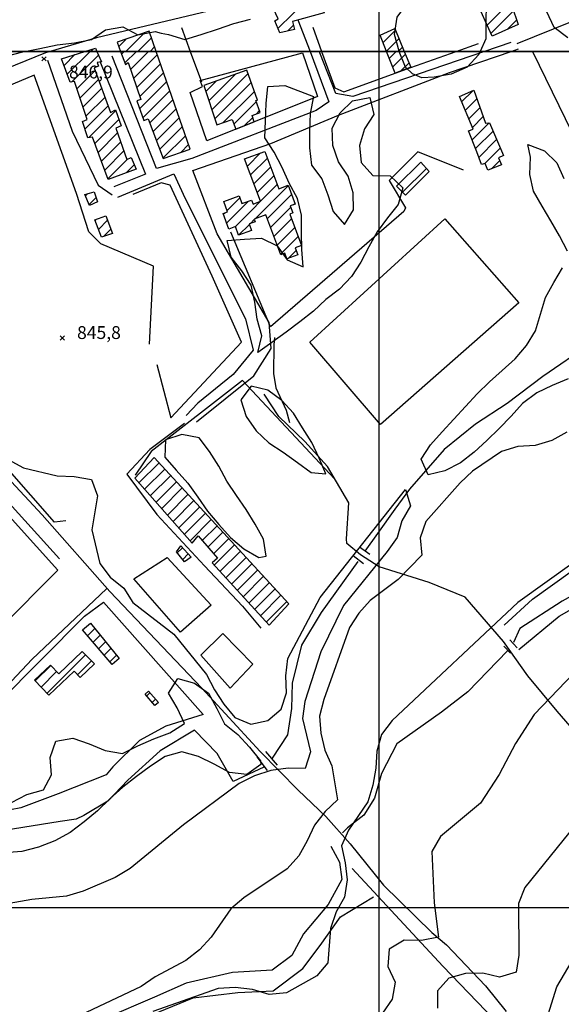
# Model space of a CAD drawing. Extents: x 346926 to 355057, y 6362477 to 6369521.
# Drawn here: x 352290 to 352606, y 6365443 to 6366019 of the extents above; entities that cross this region are included whole.
import ezdxf

# ---------------------------------------------------------------- set-up
doc = ezdxf.new("R2010")
doc.units = 0
doc.header["$MEASUREMENT"] = 0
doc.linetypes.add('T01', pattern=[10000, 10000])
for name, color, linetype in [('ACHURADO_CONSTRUCCION', 9, 'CONTINUOUS'), ('CAMINO_SECUNDARIO', 230, 'CONTINUOUS'), ('CANALES', 132, 'CONTINUOUS'), ('CONSTRUCCION', 243, 'CONTINUOUS'), ('COTAS_DE_ELEVACION', 7, 'CONTINUOUS'), ('CURVA_DE_NIVEL_INDICE', 23, 'CONTINUOUS'), ('CURVA_DE_NIVEL_SECUND', 53, 'CONTINUOUS'), ('EQUIPAMIENTOS', 253, 'CONTINUOUS'), ('HUELLA', 222, 'CONTINUOUS'), ('MALLA_UTM_Y_COORD', 21, 'CONTINUOUS'), ('OBRAS_DE_ARTE', 7, 'CONTINUOUS'), ('SUBDIVISION_PREDIAL', 171, 'CONTINUOUS'), ('VEGETACION', 112, 'CONTINUOUS')]:
    doc.layers.add(name, color=color, linetype=linetype)

# ---------------------------------------------------------------- blocks, each defined once
blk = doc.blocks.new('COD010', base_point=(349873.95, 6367703.79))
at = {"layer": 'COTAS_DE_ELEVACION'}
for p, q in [((349872.7, 6367702.54), (349875.2, 6367705.04)), ((349872.7, 6367705.04), (349875.2, 6367702.54))]:
    blk.add_line(p, q, dxfattribs=at)

msp = doc.modelspace()

# ---------------------------------------------------------------- linework, layer by layer
at = {"layer": 'ACHURADO_CONSTRUCCION', "linetype": 'T01'}
for points in [[(352441.05, 6366013.35), (352458.47, 6366030.78)], [(352563.21, 6366015.38), (352576.76, 6366028.92)], [(352565.39, 6366010.49), (352578.53, 6366023.63)], [(352574.81, 6366012.83), (352580.3, 6366018.33)], [(352446.74, 6366011.98), (352450.08, 6366015.32)], [(352502.39, 6366005.27), (352509.64, 6366012.52)], [(352348.06, 6366002.91), (352352.22, 6366007.07)], [(352352.2, 6365999.97), (352363.06, 6366010.84)], [(352359.28, 6365999.98), (352367.16, 6366007.87)], [(352504.37, 6366000.18), (352511.71, 6366007.51)], [(352318.07, 6365986.69), (352331.38, 6366000)], [(352331.78, 6366000), (352333.32, 6366001.53)], [(352349.68, 6365998.35), (352351.3, 6365999.97)], [(352351.69, 6365993.29), (352358.39, 6365999.98)], [(352354.97, 6365989.5), (352365.47, 6365999.99)], [(352366.36, 6365999.99), (352368.99, 6366002.62)], [(352506.01, 6365995.95), (352510.06, 6366000)], [(352511.26, 6366000), (352513.77, 6366002.5)], [(352316.17, 6365991.86), (352322.48, 6365998.17)], [(352320.58, 6365982.13), (352336.29, 6365997.84)], [(352356.79, 6365984.25), (352370.58, 6365998.04)], [(352507.99, 6365990.86), (352515.48, 6365998.35)], [(352323.71, 6365978.19), (352334.36, 6365988.84)], [(352358.62, 6365979), (352372.41, 6365992.79)], [(352512.82, 6365988.62), (352517.55, 6365993.34)], [(352325.49, 6365972.9), (352336.26, 6365983.67)], [(352360.44, 6365973.75), (352374.23, 6365987.54)], [(352398.93, 6365976.55), (352405.24, 6365982.86)], [(352400.67, 6365971.22), (352416.23, 6365986.78)], [(352402.41, 6365965.88), (352423.54, 6365987.02)], [(352327.27, 6365967.6), (352338.17, 6365978.5)], [(352360.28, 6365966.52), (352376.05, 6365982.3)], [(352362.1, 6365961.28), (352377.88, 6365977.05)], [(352404.14, 6365960.55), (352425.39, 6365981.8)], [(352548.26, 6365970.52), (352554.81, 6365977.07)], [(352329.05, 6365962.31), (352340.07, 6365973.34)], [(352366.21, 6365958.31), (352379.7, 6365971.8)], [(352409.14, 6365958.48), (352427.25, 6365976.59)], [(352550.36, 6365965.56), (352557.21, 6365972.41)], [(352328.39, 6365954.58), (352341.98, 6365968.17)], [(352330.55, 6365949.67), (352346.33, 6365965.45)], [(352368.16, 6365953.19), (352381.52, 6365966.55)], [(352415.29, 6365957.56), (352428.43, 6365970.69)], [(352428.24, 6365963.43), (352430.28, 6365965.48)], [(352552.47, 6365960.59), (352559.05, 6365967.18)], [(352334.16, 6365946.21), (352348.2, 6365960.25)], [(352370.1, 6365948.06), (352383.35, 6365961.31)], [(352421.32, 6365956.52), (352426.31, 6365961.51)], [(352554.58, 6365955.63), (352560.89, 6365961.95)], [(352372.05, 6365942.94), (352385.17, 6365956.06)], [(352554.32, 6365948.3), (352564.33, 6365958.31)], [(352336.07, 6365941.05), (352347.4, 6365952.38)], [(352374, 6365937.81), (352386.99, 6365950.81)], [(352556.33, 6365943.24), (352566.59, 6365953.5)], [(352558.27, 6365938.11), (352568.7, 6365948.54)], [(352337.98, 6365935.89), (352349.24, 6365947.15)], [(352384.31, 6365941.06), (352388.82, 6365945.56)], [(352561.75, 6365934.52), (352570.81, 6365943.57)], [(352339.88, 6365930.72), (352351.07, 6365941.91)], [(352341.79, 6365925.56), (352353.22, 6365936.99)], [(352423.17, 6365933.06), (352430.82, 6365940.7)], [(352425.1, 6365927.91), (352434.84, 6365937.66)], [(352352.48, 6365929.18), (352357.11, 6365933.8)], [(352427.02, 6365922.77), (352436.77, 6365932.51)], [(352513.72, 6365917.72), (352527.67, 6365931.67)], [(352565.77, 6365931.46), (352570.52, 6365936.21)], [(352428.95, 6365917.62), (352438.69, 6365927.36)], [(352416.02, 6365897.62), (352440.61, 6365922.22)], [(352427.83, 6365902.36), (352447.02, 6365921.55)], [(352328.64, 6365915.58), (352330, 6365916.94)], [(352330.75, 6365910.62), (352334.89, 6365914.75)], [(352411.34, 6365907.08), (352418.73, 6365914.48)], [(352434.81, 6365902.27), (352448.94, 6365916.4)], [(352411.06, 6365899.73), (352423.91, 6365912.59)], [(352436.73, 6365897.12), (352448.57, 6365908.96)], [(352450.09, 6365910.48), (352450.87, 6365911.26)], [(352334.35, 6365901.25), (352335.15, 6365902.04)], [(352409.14, 6365904.88), (352409.95, 6365905.7)], [(352438.66, 6365891.98), (352448.95, 6365902.26)], [(352336.28, 6365896.1), (352341.59, 6365901.42)], [(352339.12, 6365891.87), (352343.52, 6365896.28)], [(352418.1, 6365892.63), (352424.36, 6365898.89)], [(352425.01, 6365899.54), (352427.22, 6365901.76)], [(352440.58, 6365886.83), (352450.87, 6365897.12)], [(352442.51, 6365881.68), (352452.79, 6365891.97)], [(352446.95, 6365879.06), (352451.63, 6365883.73)], [(352359.9, 6365748.03), (352371.64, 6365759.77)], [(352363.21, 6365744.27), (352375.03, 6365756.09)], [(352366.53, 6365740.52), (352378.42, 6365752.4)], [(352369.85, 6365736.76), (352381.8, 6365748.72)], [(352373.16, 6365733.01), (352385.19, 6365745.04)], [(352376.48, 6365729.25), (352388.58, 6365741.35)], [(352379.79, 6365725.5), (352391.97, 6365737.67)], [(352383.11, 6365721.74), (352395.36, 6365733.99)], [(352386.43, 6365717.99), (352398.75, 6365730.31)], [(352389.74, 6365714.23), (352402.13, 6365726.62)], [(352396.87, 6365714.29), (352405.52, 6365722.94)], [(352400.13, 6365710.47), (352408.91, 6365719.26)], [(352403.38, 6365706.66), (352412.3, 6365715.58)], [(352382.29, 6365707.22), (352385.26, 6365710.18)], [(352385.47, 6365703.32), (352388.64, 6365706.49)], [(352403.78, 6365699.98), (352415.69, 6365711.89)], [(352407.15, 6365696.29), (352419.08, 6365708.21)], [(352410.53, 6365692.59), (352422.46, 6365704.53)], [(352413.91, 6365688.9), (352425.85, 6365700.84)], [(352417.28, 6365685.21), (352429.24, 6365697.16)], [(352420.66, 6365681.51), (352432.63, 6365693.48)], [(352424.04, 6365677.82), (352436.02, 6365689.8)], [(352427.42, 6365674.12), (352439.41, 6365686.11)], [(352430.79, 6365670.43), (352442.79, 6365682.43)], [(352434.17, 6365666.74), (352446.18, 6365678.75)], [(352329.82, 6365658.74), (352334.06, 6365662.98)], [(352333.08, 6365654.93), (352337.23, 6365659.08)], [(352336.34, 6365651.12), (352340.4, 6365655.17)], [(352339.6, 6365647.31), (352343.56, 6365651.27)], [(352306.22, 6365625.13), (352328.7, 6365647.61)], [(352324.09, 6365635.94), (352332.23, 6365644.07)], [(352342.86, 6365643.5), (352346.73, 6365647.36)], [(352299.29, 6365632.35), (352308.36, 6365641.42)], [(352302.75, 6365628.74), (352311.82, 6365637.81)], [(352364.39, 6365623.47), (352366.29, 6365625.37)], [(352367.66, 6365619.67), (352369.62, 6365621.63)]]:
    msp.add_lwpolyline(points, dxfattribs=at)
at = {"layer": 'CAMINO_SECUNDARIO'}
for points in [[(352452.596918, 6366018.527377, 847.51001), (352459.852293, 6366000, 847.51001)], [(352459.852293, 6366000, 847.51001), (352470.81, 6365970.49, 847.51001), (352463.31, 6365965.58, 846.97998), (352390.73, 6365937.57, 848.01001), (352370.19, 6365931.55, 848.01001), (352344.32, 6365997.18, 846.890015)], [(352393.43, 6365783.68, 846.159973), (352426.86, 6365810.53, 847.51001), (352437.03, 6365826.49, 848.140015), (352435.91, 6365841.69, 848.210022), (352405.63, 6365893.41, 848.130005), (352391.28, 6365930.56, 848.039978), (352436.85, 6365946.31, 847.77002), (352476.39, 6365962.85, 848.02002), (352541.22, 6365987.63, 849.169983), (352577.170591, 6366000, 849.400024)], [(352561.565164, 6366000, 849.830017), (352484.84, 6365973.62, 849.830017), (352474.79, 6365975.37, 849.440002), (352465.56, 6365999.19, 849.27002), (352465.305441, 6366000, 849.27002)], [(352576.98, 6366005.3, 849.400024), (352561.565164, 6366000, 849.830017)], [(352337.06, 6365994.28, 846.890015), (352363.68, 6365928.32, 845.880005), (352345.16, 6365920.98, 846.940002)], [(352347.47, 6365914.82, 846.909973), (352380.306865, 6365928.571636, 845.5), (352386.869645, 6365914.056622, 846.130005), (352422.08, 6365843.91, 846.690002), (352426.49, 6365825.57, 847.590027), (352414.8, 6365811.26, 846.869995), (352394.35, 6365794.55, 846.630005), (352387.37, 6365787.3, 846.570007)]]:
    msp.add_polyline3d(points, dxfattribs=at)
at = {"layer": 'CANALES'}
for points in [[(352644.14923, 6365849.364731, 845.72998), (352623.54, 6365829.21, 845.51001), (352595.57, 6365810.09, 845.47998), (352574.85, 6365794.38, 845.47998), (352556.37, 6365782.36, 845.47998), (352538.16, 6365767.5, 845.47998), (352517.75, 6365744.44, 845.450012), (352509.31, 6365732.67, 845.380005), (352499.12, 6365718.38, 845.190002), (352491.67, 6365708.12, 845.070007)], [(352728.496707, 6365741.753258, 856.039978), (352721.92, 6365736.11, 856.039978), (352709.23, 6365721.13, 856.039978), (352693.27, 6365707.96, 856.039978), (352661.73, 6365695.83, 856.030029), (352638.15, 6365693.63, 856.030029), (352623.13, 6365687.82, 856.030029), (352606.88, 6365679, 855.960022), (352582.15, 6365662.92, 855.289978), (352578.52128, 6365654.896299, 854.780029)], [(352487.699066, 6365702.137858, 843.869995), (352466.34, 6365672.31, 843.849976), (352454.69, 6365653.33, 843.700012), (352449.34, 6365631.06, 843.52002), (352448.95, 6365616.35, 843.47998), (352446.56, 6365600.79, 843.299988), (352437.734207, 6365587.327263, 843.25)], [(352575.002592, 6365650.02427, 854.809998), (352551.81, 6365626.06, 854.809998), (352536.59, 6365614.07, 854.809998), (352510.37, 6365595.64, 854.809998), (352501.47, 6365578.35, 854.799988), (352497.31, 6365563.94, 854.330017), (352491.11, 6365553.86, 854.330017), (352481.63, 6365546.6, 854.109985), (352478.64, 6365543.57, 853.950012)], [(352432.709609, 6365581.916157, 842.150024), (352414.89, 6365573.62, 842.080017), (352405.47, 6365589.92, 841.929993), (352392.31, 6365603.51, 841.880005), (352372.32, 6365591.48, 841.880005), (352353.37, 6365574.44, 841.830017), (352341.67, 6365562.14, 841.27002), (352327.68, 6365553.67, 840.549988), (352323.17, 6365551.63, 840.52002), (352313.9, 6365550.22, 840.23999), (352281.3, 6365544.93, 839.780029)], [(352471.92, 6365535.82, 852.599976), (352477.01, 6365526.51, 851.859985), (352478.35, 6365516.32, 851.549988), (352470.43, 6365501.72, 851.539978), (352456, 6365484.72, 851.369995), (352449.07, 6365471.96, 851.369995), (352437.58, 6365463.51, 851.369995), (352414.5, 6365462.15, 851.369995), (352387.43, 6365455.9, 851.369995), (352368.92, 6365447.73, 851.369995), (352339.89, 6365435.12, 851.369995)]]:
    msp.add_polyline3d(points, dxfattribs=at)
at = {"layer": 'CONSTRUCCION'}
for points in [[(352581.19, 6366015.68, 852.02002), (352566.08, 6366008.94, 854), (352556.65, 6366030.07, 854), (352573.81, 6366037.72, 853.090027)], [(352464.79, 6366032.66, 852.309998), (352468.01, 6366022.64, 851.830017), (352449.59, 6366017.52, 851.809998), (352450.62, 6366012.91, 851.809998), (352442.06, 6366010.85, 851.619995), (352439.2, 6366017.91, 851.619995), (352441.17, 6366019.08, 851.619995), (352438.48, 6366024.82, 851.530029)], [(352369.897508, 6366000, 848.289978), (352365.8, 6366011.79, 848.289978), (352347.25, 6366005.34, 848.780029), (352349.039311, 6365999.965379, 848.780029)], [(352504.441683, 6366000, 854.929993), (352500.77, 6366009.45, 854.929993), (352509.31, 6366013.33, 854.929993), (352514.804402, 6366000, 854.929993)], [(352328.383768, 6366000, 849.820007), (352334.47, 6366001.89, 849.820007), (352335.316662, 6366000, 849.559998)]]:
    msp.add_polyline3d(points, close=True, dxfattribs=at)
at = {"layer": 'CONSTRUCCION', "linetype": 'T01'}
for points in [[(352581.19, 6366015.68, 852.02), (352566.08, 6366008.94, 854), (352556.65, 6366030.07, 854), (352573.81, 6366037.72, 853.09), (352581.19, 6366015.68, 852.02)], [(352464.79, 6366032.66, 852.31), (352468.01, 6366022.64, 851.83), (352449.59, 6366017.52, 851.81), (352450.62, 6366012.91, 851.81), (352442.06, 6366010.85, 851.62), (352439.2, 6366017.91, 851.62), (352441.17, 6366019.08, 851.62), (352438.48, 6366024.82, 851.53), (352464.79, 6366032.66, 852.31)], [(352369.9, 6366000, 848.29), (352365.8, 6366011.79, 848.29), (352347.25, 6366005.34, 848.78), (352349.04, 6365999.97, 848.78), (352369.9, 6366000, 848.29)], [(352504.44, 6366000, 854.93), (352500.77, 6366009.45, 854.93), (352509.31, 6366013.33, 854.93), (352514.8, 6366000, 854.93), (352504.44, 6366000, 854.93)], [(352328.38, 6366000, 849.82), (352334.47, 6366001.89, 849.82), (352335.32, 6366000, 849.56), (352328.38, 6366000, 849.82)]]:
    msp.add_polyline3d(points, dxfattribs=at)
for points in [[(352335.32, 6366000, 849.56), (352338, 6365994.01, 849.56), (352335.53, 6365993.49, 849.56), (352336.37, 6365991.36, 849.56), (352333.74, 6365990.51, 849.56), (352343.37, 6365964.4, 849.69), (352346.16, 6365965.91, 849.69), (352349.54, 6365956.55, 849.69), (352346.42, 6365955.2, 849.69), (352352.85, 6365936.81, 849.69), (352355.31, 6365937.99, 849.69), (352358.17, 6365931.33, 849.69), (352341.93, 6365925.18, 849.69), (352332.78, 6365949.96, 849.69), (352329.98, 6365949.6, 849.69), (352326.93, 6365959.13, 849.69), (352329.72, 6365960.31, 849.69), (352322.27, 6365982.48, 849.69), (352319.8, 6365981.97, 849.69), (352314.73, 6365995.76, 849.69), (352328.38, 6366000, 849.82), (352335.32, 6366000, 849.56)], [(352349.04, 6365999.97, 848.78), (352352.07, 6365992.32, 848.78), (352353.57, 6365993.53, 849.02), (352361.06, 6365971.96, 849.59), (352358.68, 6365971.14, 849.59), (352362.66, 6365959.67, 850), (352365.34, 6365960.6, 850), (352374.11, 6365937.51, 849.98), (352389.73, 6365942.94, 848.16), (352369.9, 6366000, 848.29), (352349.04, 6365999.97, 848.78)], [(352514.8, 6366000, 854.93), (352518.58, 6365990.84, 854.93), (352509.38, 6365987.29, 854.93), (352504.44, 6366000, 854.93), (352514.8, 6366000, 854.93)], [(352405.27, 6365957.1, 849.96), (352414.31, 6365960.32, 849.96), (352416.36, 6365954.53, 849.56), (352427.22, 6365958.88, 849.56), (352425.93, 6365962.61, 849.56), (352430.7, 6365964.31, 849.56), (352428.2, 6365971.33, 849.56), (352429.02, 6365971.62, 849.56), (352422.79, 6365989.12, 849.56), (352397.74, 6365980.19, 849.56), (352405.27, 6365957.1, 849.96)], [(352555.47, 6365977.36, 853.69), (352562.23, 6365958.15, 854), (352564.54, 6365958.33, 854), (352572.62, 6365939.3, 854), (352569.83, 6365937.95, 854.05), (352571.52, 6365933.68, 854.2), (352563.63, 6365930.64, 854.2), (352561.95, 6365934.58, 854.2), (352559.81, 6365933.9, 854.2), (352557.1, 6365941.29, 854.2), (352552.21, 6365953.6, 854.26), (352555.01, 6365954.61, 854.44), (352546.93, 6365973.65, 854.44), (352555.47, 6365977.36, 853.69)], [(352442.7, 6365881.17, 852.09), (352433.92, 6365904.64, 851.87), (352427.1, 6365902.09, 851.87), (352427.68, 6365900.54, 851.87), (352424.23, 6365899.25, 851.87), (352425.65, 6365895.45, 851.87), (352418.07, 6365892.62, 851.87), (352416.18, 6365897.68, 851.87), (352412.36, 6365896.25, 851.87), (352408.97, 6365905.33, 851.87), (352411.62, 6365906.32, 851.87), (352409.39, 6365912.28, 851.24), (352418.31, 6365915.61, 850.91), (352419.99, 6365911.12, 850.91), (352425.61, 6365913.22, 850.91), (352426.49, 6365910.86, 850.91), (352430.86, 6365912.5, 851.12), (352421.6, 6365937.26, 851.72), (352433.35, 6365941.65, 851.72), (352441.51, 6365919.82, 851.72), (352446.91, 6365921.84, 851.72), (352451.03, 6365910.83, 851.72), (352448.26, 6365909.8, 851.72), (352449.8, 6365905.68, 851.18), (352447.93, 6365904.98, 851.39), (352454.79, 6365886.63, 851.39), (352451.06, 6365885.24, 851.64), (352452.59, 6365881.16, 851.35), (352446.21, 6365878.78, 851.35), (352444.96, 6365882.13, 852.4), (352442.7, 6365881.17, 852.09)], [(352529.34, 6365929.81, 852.39), (352515.44, 6365915.99, 852.38), (352510.22, 6365921.25, 852.54), (352524.38, 6365935.33, 852.54), (352529.34, 6365929.81, 852.39)], [(352335.75, 6365912.08, 848.85), (352330.99, 6365910.06, 848.75), (352328.28, 6365916.44, 848.75), (352333.82, 6365918.05, 848.75), (352335.75, 6365912.08, 848.85)], [(352340.6, 6365904.06, 848.22), (352344.49, 6365893.71, 849.09), (352338, 6365891.49, 849.09), (352334.19, 6365901.69, 849.09), (352340.6, 6365904.06, 848.22)], [(352357.45, 6365750.8, 848.18), (352390.92, 6365712.9, 848.43), (352394.51, 6365717.05, 848.95), (352405.67, 6365703.98, 848.97), (352402.56, 6365701.31, 848.97), (352435.86, 6365664.89, 848.88), (352447.46, 6365677.36, 848.89), (352368.72, 6365762.94, 848.93), (352357.45, 6365750.8, 848.18)], [(352384.34, 6365711.18, 847.42), (352390.33, 6365704.65, 847.42), (352386.56, 6365701.98, 847.39), (352381.9, 6365707.7, 847.39), (352384.34, 6365711.18, 847.42)], [(352348.31, 6365645.41, 846.2), (352344.22, 6365641.91, 845.8), (352326.91, 6365662.14, 845.29), (352331.54, 6365666.1, 845.29), (352348.31, 6365645.41, 846.2)], [(352333.99, 6365642.3, 846.86), (352325.65, 6365634.31, 845.94), (352322.02, 6365638.1, 846.13), (352307.3, 6365624, 845.54), (352298.95, 6365632.71, 845.54), (352308.2, 6365641.58, 846.7), (352313.1, 6365636.47, 846.4), (352326.76, 6365649.56, 846.24), (352333.99, 6365642.3, 846.86)], [(352371.29, 6365619.76, 844.78), (352369.16, 6365617.93, 844.76), (352363.46, 6365624.55, 844.78), (352365.47, 6365626.29, 844.78), (352371.29, 6365619.76, 844.78)]]:
    msp.add_polyline3d(points, close=True, dxfattribs=at)
at = {"layer": 'CURVA_DE_NIVEL_INDICE', "elevation": 850}
msp.add_lwpolyline([(352609.63, 6365777.62), (352600.88, 6365772.7), (352591.11, 6365769.95), (352581.07, 6365769.36), (352571.56, 6365766.28), (352554.57, 6365754.94), (352547.35, 6365748.03), (352527.44, 6365725.47), (352524, 6365715.91), (352525.08, 6365705.89), (352511.13, 6365691.57), (352494.91, 6365679.4), (352488.19, 6365671.99), (352482.73, 6365663.59), (352467.74, 6365621.52), (352465.3, 6365611.81), (352466.14, 6365601.79), (352468.47, 6365591.95), (352472.56, 6365582.79), (352475.73, 6365562.93), (352468.5, 6365556.02), (352462.28, 6365548.11), (352458.09, 6365538.88), (352453.13, 6365530.15), (352446.41, 6365522.57), (352421.19, 6365505.65), (352413.46, 6365499.24), (352402.04, 6365482.76), (352395.32, 6365475.35), (352387.33, 6365469.1), (352369.33, 6365459.6), (352361.09, 6365453.85), (352297.3, 6365423.73)], dxfattribs=at)
at = {"layer": 'CURVA_DE_NIVEL_SECUND'}
for points, elevation in [([(352283.63, 6365761.7), (352292.46, 6365756.76), (352312.08, 6365752.08), (352322.12, 6365751.66), (352332.18, 6365749.91), (352335.77, 6365740.41), (352332.41, 6365720.67), (352337.08, 6365700.98), (352343.17, 6365693.01), (352351, 6365686.56), (352356.34, 6365678.08), (352380.33, 6365659.73), (352399.34, 6365636.16), (352403.93, 6365627.17), (352409.52, 6365618.86), (352415.85, 6365611.06), (352425.17, 6365607.13), (352435.2, 6365609.22), (352442.93, 6365615.8), (352446.12, 6365625.35), (352445.54, 6365635.37), (352446.72, 6365645.41), (352465.77, 6365681), (352515.49, 6365744.25), (352518.33, 6365734.58), (352513.38, 6365725.85), (352510.69, 6365716.13), (352504.73, 6365707.9), (352479.36, 6365676.43), (352466.02, 6365649.42), (352456.7, 6365620.43), (352455.27, 6365610.39), (352459.94, 6365590.87), (352457.01, 6365581.15), (352446.96, 6365581.41), (352436.93, 6365579.98), (352427.42, 6365576.9), (352418.41, 6365572.48), (352385.96, 6365548.31), (352354.78, 6365522.81), (352346.03, 6365517.56), (352327.27, 6365509.55), (352317.5, 6365506.63), (352297.43, 6365504.62), (352227.73, 6365492.51)], 845), ([(352613.98, 6365701.79), (352581.03, 6365678.12), (352507.75, 6365609.15), (352501.54, 6365601.08), (352498.85, 6365591.36), (352498.18, 6365581.33), (352496.5, 6365571.46), (352493.56, 6365561.74), (352482.14, 6365545.27), (352478.19, 6365536.04), (352480.28, 6365526.2), (352481.36, 6365516.18), (352479.93, 6365506.14), (352474.98, 6365497.41), (352471.79, 6365487.86), (352470.19, 6365467.79), (352463.72, 6365460.05), (352445.97, 6365450.21), (352435.94, 6365449.29), (352426.12, 6365452.05), (352416.07, 6365453.3), (352406.04, 6365452.72), (352367.98, 6365439.36)], 855), ([(352618.47, 6365641.66), (352590.57, 6365612.68), (352579.66, 6365595.88), (352570.26, 6365577.75), (352559.34, 6365560.95), (352535.89, 6365541.54), (352530.94, 6365532.8), (352532.18, 6365502.73), (352534.84, 6365482.7), (352524.82, 6365480.78), (352514.77, 6365480.86), (352506.03, 6365475.61), (352505.1, 6365465.57), (352509.44, 6365456.42), (352507.76, 6365446.54), (352502.05, 6365438.31)], 860), ([(352648.49, 6365589.94), (352585.08, 6365511.7), (352581.39, 6365502.31), (352581.62, 6365472.23), (352580.19, 6365462.19), (352570.42, 6365459.43), (352560.61, 6365461.69), (352550.57, 6365461.44), (352540.8, 6365458.68), (352534.08, 6365451.28), (352534.16, 6365441.25)], 865), ([(352597.73, 6365434.43), (352603.86, 6365453.7), (352619.22, 6365479.73)], 870)]:
    msp.add_lwpolyline(points, dxfattribs=dict(at, elevation=elevation))
at = {"layer": 'EQUIPAMIENTOS'}
for points in [[(352581.68, 6365853.26, 847.049988), (352500.89, 6365782.07, 848.23999), (352459.59, 6365830.19, 848.280029), (352538.37, 6365902.2, 848.280029)], [(352384.09, 6365660.77, 845.559998), (352356.98, 6365691.96, 845.559998), (352376.418564, 6365704.362857, 845.559998), (352401.996174, 6365676.519624, 845.559998)]]:
    msp.add_polyline3d(points, close=True, dxfattribs=at)
at = {"layer": 'HUELLA'}
for points in [[(352580.75, 6366004.67, 850.039978), (352674.6, 6366042.88, 850.580017), (352752.48, 6366069.27, 849.940002)], [(352444.71, 6366034.28, 846.450012), (352376.05, 6366017.67, 847.440002), (352335.2, 6366007.97, 847.700012), (352308.10927, 6366000, 846.349976)], [(352308.10927, 6366000, 846.349976), (352305.39, 6365999.2, 846.349976), (352275.86, 6365987.25, 846.349976), (352236.81, 6365971.89, 846.349976), (352214.6, 6365954.82, 846.359985), (352204.21, 6365935.35, 846.359985), (352200.64, 6365909.58, 846.190002)], [(352577.170591, 6366000, 849.400024), (352581.53, 6366001.5, 849.400024)], [(352589.603566, 6366000, 848.719971), (352624.02, 6365929.32, 848.719971)], [(352306.43, 6365994.86, 846.159973), (352320.81, 6365953.53, 845.059998), (352336.12, 6365921.91, 844.919983), (352344.19, 6365916.29, 844.919983)], [(352126.38, 6365870.53, 848.409973), (352155.32, 6365861.58, 846.280029), (352192.06, 6365851.69, 845.51001), (352206.72, 6365838.78, 845.22998), (352234.33, 6365806.75, 844.580017), (352264.48, 6365771.07, 843.549988), (352303.47, 6365729.28, 842.919983), (352342.98, 6365684.66, 843.25), (352396.64, 6365628.11, 843.890015), (352430.57, 6365591.13, 844.299988), (352452.84, 6365568.59, 846.190002), (352469.02, 6365553.18, 848.349976), (352483.21, 6365537.25, 853.5), (352502.73, 6365513.02, 854.929993), (352530.81, 6365485.51, 857.320007), (352539.4, 6365478.23, 859.869995), (352562.18, 6365454.35, 863.630005), (352574.35, 6365439.24, 868.080017)], [(352685.7, 6365518.05, 872.26001), (352655.55, 6365554.23, 867.900024), (352630.46, 6365584.1, 864.320007), (352604.12, 6365614.63, 861.01001), (352586.88, 6365635.38, 857.609985), (352572.67, 6365655.48, 854.929993), (352550.37, 6365681.37, 853.900024), (352529.22, 6365689.88, 851.070007), (352500.03, 6365699, 849.469971), (352489.18, 6365706.09, 847.330017), (352481.34, 6365712.55, 847.330017), (352481.07, 6365715.39, 847.330017), (352482.41, 6365736.45, 847.340027), (352469.95, 6365757.57, 847.419983), (352456.78, 6365772.17, 847.909973), (352441.6, 6365786.75, 847.909973), (352432.97, 6365799.88, 847.909973)], [(352386.4, 6365782.62, 846.52002), (352366.19, 6365767.57, 845.72998), (352352.74, 6365753.09, 845.609985), (352370.25, 6365729.5, 845.609985), (352398.1, 6365699.49, 845.409973), (352420.37, 6365676.11, 844.969971), (352431.01, 6365663.16, 844.929993)], [(352581.74, 6365650.71, 855.5), (352605.19, 6365670.13, 856.659973), (352628.69, 6365683.53, 856.650024), (352651.99, 6365688.73, 856.580017), (352677.79, 6365696.97, 856.169983), (352703.81, 6365708.72, 856.609985), (352722.77, 6365723.92, 856.890015), (352737.74, 6365735.57, 856.890015)], [(352573.1, 6365665.01, 853.77002), (352589.55, 6365680.19, 854.030029), (352613.02, 6365696.93, 854.159973), (352628, 6365707.42, 854.840027)], [(352340.96, 6365686.14, 843.98999), (352297.59, 6365645, 843.5), (352258.25, 6365603.4, 843.48999), (352238.81, 6365585.19, 841.72998)]]:
    msp.add_polyline3d(points, dxfattribs=at)
at = {"layer": 'MALLA_UTM_Y_COORD', "linetype": 'T01'}
for points in [[(351000, 6369500), (355000, 6369500), (355000, 6366000), (351000, 6366000), (351000, 6369500)], [(352500, 6369500), (352500, 6366000)], [(351000, 6366000), (355000, 6366000), (355000, 6362500), (351000, 6362500), (351000, 6366000)], [(352500, 6366000), (352500, 6362500)], [(351000, 6365500), (355000, 6365500)]]:
    msp.add_lwpolyline(points, dxfattribs=at)
at = {"layer": 'OBRAS_DE_ARTE'}
for points in [[(352494.657688, 6365706.166534, 845), (352488.614674, 6365710.561453, 845)], [(352490.98, 6365700.76, 845), (352484.91, 6365705.39, 845)], [(352580.73, 6365651.71, 854.450012), (352576.491268, 6365656.384975, 854.450012)], [(352576.74, 6365648.5, 854.450012), (352572.97258, 6365652.730953, 854.450012)], [(352434.899818, 6365579.983619, 844.630005), (352428.973369, 6365587.971442, 844.630005)], [(352440.697432, 6365583.204516, 844.630005), (352433.869131, 6365591.192338, 844.630005)]]:
    msp.add_polyline3d(points, dxfattribs=at)
at = {"layer": 'SUBDIVISION_PREDIAL'}
for points in [[(352384.65, 6366014.08, 846.530029), (352389.802944, 6366000, 846.530029)], [(352461.32, 6366014.17, 847.590027), (352466.517398, 6366000, 847.950012)], [(352317.27, 6365725.85, 845.48999), (352310.68, 6365725.13, 845.22998), (352241.23, 6365803.88, 845.22998), (352209.07, 6365841.79, 845.390015), (352189.99, 6365855.45, 847.280029), (352127.49, 6365874.77, 849.26001), (352132.12, 6365910.74, 849.059998), (352142.844638, 6366000, 848.809998)], [(352389.802944, 6366000, 846.530029), (352396.31, 6365982.22, 846.530029)], [(352466.517398, 6366000, 847.950012), (352474.33, 6365978.7, 847.950012), (352479.46, 6365976.45, 847.950012), (352518.58, 6365990.68, 847.950012), (352545.145353, 6366000, 848.690002)], [(352545.145353, 6366000, 848.690002), (352558.2, 6366004.58, 848.690002)], [(352365.99, 6365829, 846.549988), (352368.4, 6365874.5, 846.549988), (352337.61, 6365887.71, 846.440002), (352330.63, 6365894.73, 846.25), (352323.34, 6365917.07, 845.97998), (352298.66, 6365986.21, 845.590027), (352223.25, 6365954.49, 845.97998), (352209.87, 6365919.58, 845.98999), (352200.02, 6365896.08, 845.98999), (352172.74, 6365904.72, 845.98999), (352167.54, 6365895.44, 845.98999), (352135.66, 6365901.88, 847.809998), (352130.97, 6365873.65, 847.809998)], [(352549.28, 6365930.66, 847.440002), (352522.64, 6365941.28, 848.909973), (352505.97, 6365924.63, 848.909973), (352515.51, 6365908.58, 847.900024), (352514.54, 6365906.59, 847.900024), (352436.64, 6365839.25, 846.47998), (352413.57, 6365894.39, 846.47998)], [(352370.38, 6365817.17, 845.679993), (352378.41, 6365786.11, 844.200012), (352419.74, 6365830.18, 846.5), (352402.58, 6365868.74, 845.609985), (352378.04, 6365921.89, 845.47998), (352372.926205, 6365923.214996, 846), (352356.32, 6365916.41, 846)], [(352163.87898, 6365846.735946, 845.789978), (352188.13, 6365842.08, 845.789978), (352313.5, 6365703.73, 842.909973)], [(352439.01, 6365832.84, 847.630005), (352438.55, 6365828.72, 847.630005), (352438.36, 6365811.91, 847.630005), (352439.76, 6365803.52, 847.630005), (352445.81, 6365790.56, 846.710022), (352447.85, 6365783.33, 846.710022)], [(352474.03, 6365750.3, 846.299988), (352420.43, 6365807.78, 846.059998), (352367.04, 6365766.38, 844.880005), (352357.76, 6365752.45, 845.460022)]]:
    msp.add_polyline3d(points, dxfattribs=at)
for points in [[(352464.15, 6365973.66, 848.469971), (352399.58, 6365947.81, 847.859985), (352389.77, 6365976.06, 847.859985), (352396.99, 6365979.43, 847.77002), (352395.64, 6365983.04, 847.299988), (352455.35, 6365999.28, 847.859985)], [(352246.47, 6365769.98, 842.940002), (352159.64, 6365687.55, 842.48999), (352151.54, 6365671.16, 842.5), (352125.7, 6365646.19, 842.359985), (352187.72, 6365588.13, 841.919983), (352201.03, 6365593.04, 841.47998), (352218.73, 6365605.08, 841.380005), (352278.57, 6365663.01, 841.349976), (352312.57, 6365697.13, 842.320007)], [(352227.13, 6365568.58, 840.469971), (352328.14, 6365670.26, 842.469971), (352339.12, 6365678.44, 842.890015), (352397.4, 6365612.77, 842.890015), (352375.53, 6365605.96, 842.890015), (352360.27, 6365597.57, 842.340027), (352344.58, 6365582.25, 842.039978), (352340.66, 6365577.6, 841.179993), (352312.73, 6365566.45, 839.580017), (352291.03, 6365558.33, 839.23999), (352272.6, 6365554.69, 839.23999), (352260.9, 6365553.75, 839.23999), (352246.83, 6365560.03, 839.23999)], [(352426.33, 6365642.22, 846.700012), (352413.1, 6365628.08, 846.700012), (352396.11, 6365647.36, 846.359985), (352408.86, 6365660.01, 846.299988)]]:
    msp.add_polyline3d(points, close=True, dxfattribs=at)
at = {"layer": 'VEGETACION'}
for points in [[(352511.782926, 6366000, 850.789978), (352511.75, 6366000.08, 850.789978), (352509.16, 6366009.92, 850.789978), (352510.59, 6366019.96, 850.799988), (352516.55, 6366028.03, 850.799988), (352524.54, 6366034.11, 850.799988), (352534.31, 6366036.87, 850.799988), (352544.35, 6366037.79, 850.820007), (352554.38, 6366038.54, 850.840027), (352563.39, 6366042.96, 850.840027), (352571.62, 6366049.04, 850.840027), (352580.12, 6366054.63, 850.840027), (352588.61, 6366060.05, 850.840027), (352597.61, 6366064.47, 850.840027), (352607.13, 6366067.89, 850.840027)], [(352610.35, 6366007.92, 850.549988), (352602.27, 6366014.04, 850.549988), (352597.93, 6366023.19, 850.580017), (352595.85, 6366033.04, 850.710022), (352596.78, 6366043.07, 853.169983), (352586.72, 6366044.66, 853.880005), (352576.7, 6366041.73, 853.880005), (352569.22, 6366034.99, 853.880005), (352562.5, 6366027.41, 853.880005), (352562.33, 6366017.38, 853.880005), (352562.41, 6366007.35, 852.710022), (352559.061844, 6366000, 851.549988)], [(352293.33375, 6366000, 846.349976), (352302.11, 6366001.68, 846.349976), (352312.13, 6366003.77, 846.349976), (352322.17, 6366005.02, 846.349976), (352332.19, 6366006.94, 846.609985), (352340.43, 6366012.69, 846.859985), (352350.46, 6366014.45, 846.869995), (352359.29, 6366009.67, 846.869995), (352369.31, 6366011.6, 846.869995), (352372.883087, 6366010.633645, 846.859985), (352377.11, 6366009.99, 846.859985), (352386.67, 6366006.89, 846.859985), (352396.19, 6366009.98, 846.859985), (352405.71, 6366013.07, 846.859985), (352415.22, 6366016.32, 846.859985), (352424.99, 6366018.91, 846.859985)], [(352243.187872, 6366000, 847.090027), (352242.65, 6365996.84, 847.090027), (352245.73, 6365987.17, 847.090027), (352255.3, 6365984.07, 846.98999), (352264.81, 6365987.16, 846.669983), (352273.05, 6365992.91, 846.390015), (352282.31, 6365997.17, 846.359985), (352292.08, 6365999.76, 846.349976), (352293.33375, 6366000, 846.349976)], [(352519.57828, 6365986.869999, 850.179993), (352515.59, 6365990.75, 850.640015), (352511.782926, 6366000, 850.789978)], [(352559.061844, 6366000, 851.549988), (352558.21, 6365998.13, 851.549988), (352551.49, 6365990.72, 851.349976), (352542.23, 6365986.8, 851.299988), (352532.2, 6365985.04, 851.080017), (352525.081574, 6365984.532478, 850.940002), (352519.57828, 6365986.869999, 850.179993)], [(352610.06, 6365883.41, 847.409973), (352605.48, 6365892.4, 848.48999), (352600.39, 6365901.05, 848.690002), (352595.3, 6365909.7, 848.820007), (352590.21, 6365918.34, 849.01001), (352588.13, 6365928.19, 849.289978), (352588.55, 6365938.22, 849.320007), (352586.99, 6365945.56, 848.98999), (352596.56, 6365941.96, 848.98999), (352603.89, 6365935, 848.98999), (352607.98, 6365925.85, 848.98999)], [(352610.39, 6365808.88, 847.400024), (352601.13, 6365804.96, 847.340027), (352592.13, 6365800.54, 847.340027), (352583.89, 6365794.45, 847.340027), (352577.17, 6365787.05, 847.340027), (352570.2, 6365779.8, 847.340027), (352562.97, 6365772.72, 847.340027), (352555.49, 6365765.97, 847.340027), (352547.51, 6365759.72, 847.340027), (352538.51, 6365754.97, 847.340027), (352528.73, 6365752.72, 847.340027), (352524.64, 6365761.87, 847.25), (352530.1, 6365770.28, 847.25), (352536.82, 6365777.85, 847.25), (352543.79, 6365785.26, 847.25), (352550.52, 6365792.67, 847.25), (352557.24, 6365800.08, 847.25), (352564.46, 6365806.99, 847.25), (352571.94, 6365813.74, 847.25), (352579.42, 6365820.49, 847.25), (352586.14, 6365828.23, 847.25), (352591.35, 6365836.8, 847.25), (352594.28, 6365846.52, 847.25), (352597.22, 6365856.23, 847.25), (352602.17, 6365864.96, 847.25), (352607.13, 6365873.7, 847.26001)], [(352285.44, 6365561.34, 841.359985), (352294.44, 6365565.93, 841.359985), (352304.21, 6365568.68, 841.359985), (352308.91, 6365577.58, 841.429993), (352308.08, 6365587.6, 841.75), (352311.27, 6365597.15, 842.030029), (352321.3, 6365598.91, 842.280029), (352330.87, 6365595.65, 842.390015), (352340.19, 6365591.71, 842.429993), (352350.24, 6365589.96, 842.429993), (352359.24, 6365594.38, 842.429993), (352368.5, 6365598.63, 842.429993), (352378.01, 6365602.06, 842.429993), (352386.51, 6365607.47, 842.450012), (352382.17, 6365616.63, 843.169983), (352377.08, 6365625.28, 843.659973), (352382.54, 6365633.68, 843.809998), (352392.35, 6365631.09, 843.809998), (352400.43, 6365625.14, 843.809998), (352405.27, 6365616.32, 843.809998), (352409.86, 6365607.33, 843.840027), (352417.69, 6365601.05, 843.97998), (352424.52, 6365593.59, 844.359985), (352430.86, 6365585.78, 844.679993), (352431.13, 6365583.45, 845.359985), (352422.89, 6365577.7, 845.349976), (352412.84, 6365578.95, 845.289978), (352403.76, 6365583.72, 845.159973), (352394.69, 6365588.16, 844.97998), (352384.88, 6365590.92, 844.780029), (352375.11, 6365588.16, 844.75), (352366.62, 6365582.57, 844.570007), (352358.38, 6365576.49, 844.190002), (352350.39, 6365570.24, 843.789978), (352342.91, 6365563.49, 843.429993), (352335.69, 6365556.58, 843.119995), (352327.96, 6365550, 842.929993), (352319.72, 6365543.91, 842.73999), (352310.72, 6365538.99, 842.599976), (352301.21, 6365535.24, 842.570007), (352291.44, 6365532.65, 842.570007), (352281.4, 6365531.9, 842.549988)], [(352484.32, 6365522.89, 855.940002), (352537.23, 6365465.84, 862.590027), (352572.41, 6365429.37, 867.679993)], [(352355.98, 6365432.75, 854.75), (352391.52, 6365447.25, 855.01001), (352417.6, 6365450.31, 855.090027), (352438.18, 6365451.31, 854.700012), (352455.65, 6365464.33, 854.25), (352465.59, 6365477.78, 854.25), (352477.51, 6365494.59, 854.969971), (352496.75, 6365506.28, 856.210022)]]:
    msp.add_polyline3d(points, dxfattribs=at)
for points in [[(352461.75, 6365973.59, 848.159973), (352459.81, 6365963.72, 848.159973), (352459.39, 6365953.69, 848.159973), (352459.47, 6365943.66, 848.159973), (352460.55, 6365933.64, 848.159973), (352466.64, 6365925.67, 847.950012), (352470.22, 6365916.17, 847.940002), (352473.31, 6365906.51, 847.940002), (352479.9, 6365898.87, 847.929993), (352485.1, 6365907.44, 847.599976), (352485.03, 6365917.47, 846.98999), (352481.94, 6365927.14, 846.98999), (352476.35, 6365935.61, 846.98999), (352473.01, 6365945.11, 846.98999), (352472.68, 6365955.13, 846.98999), (352477.38, 6365964.2, 846.98999), (352484.61, 6365971.11, 846.98999), (352494.64, 6365973.03, 846.98999), (352496.97, 6365963.19, 847.109985), (352491.52, 6365954.79, 847.119995), (352488.58, 6365945.07, 847.119995), (352489.66, 6365935.05, 847.119995), (352496.5, 6365927.59, 847.119995), (352506.54, 6365927.34, 847.119995), (352513.88, 6365920.38, 847.119995), (352511.19, 6365910.67, 847.140015), (352504.97, 6365902.76, 847.27002), (352499.01, 6365894.69, 847.299988), (352494.06, 6365885.79, 847.320007), (352489.36, 6365876.89, 847.330017), (352483.9, 6365868.49, 847.330017), (352476.93, 6365861.25, 847.330017), (352468.94, 6365855.16, 847.330017), (352461.71, 6365848.25, 847.330017), (352453.73, 6365842.17, 847.330017), (352445.74, 6365836.09, 847.330017), (352437.5, 6365830, 847.330017), (352429.26, 6365824.25, 847.330017), (352431.7, 6365833.96, 848.080017), (352428.86, 6365843.63, 848.140015), (352427.53, 6365853.65, 848.159973), (352425.44, 6365863.49, 848.169983), (352419.86, 6365871.8, 848.210022), (352413.77, 6365879.77, 848.25), (352411.43, 6365889.61, 848.77002), (352421.47, 6365890.37, 848.900024), (352431.51, 6365890.95, 848.909973), (352440.58, 6365886.51, 848.909973), (352446.42, 6365878.21, 848.909973), (352455.74, 6365874.27, 848.909973), (352454.91, 6365884.29, 848.909973), (352454.83, 6365894.32, 848.909973), (352454.75, 6365904.35, 848.919983), (352452.42, 6365914.19, 848.919983), (352447.58, 6365923, 848.919983), (352443.49, 6365932.16, 848.919983), (352438.9, 6365941.15, 848.919983), (352433.31, 6365949.46, 848.929993), (352433.74, 6365959.49, 848.940002), (352434.16, 6365969.52, 848.940002), (352435.09, 6365979.55, 848.880005), (352445.13, 6365980.14, 848.539978)], [(352468.98, 6365753.22, 847.48999), (352465.14, 6365762.55, 847.47998), (352460.8, 6365771.7, 847.47998), (352455.46, 6365780.18, 847.47998), (352450.13, 6365788.66, 847.47998), (352443.29, 6365796.12, 847.47998), (352435.21, 6365802.24, 847.47998), (352425.4, 6365804.5, 847.47998), (352419.44, 6365796.43, 847.47998), (352422.52, 6365786.76, 847.47998), (352428.36, 6365778.45, 847.47998), (352435.7, 6365771.49, 847.47998), (352444.03, 6365765.88, 847.47998), (352452.36, 6365759.94, 846.940002), (352460.44, 6365753.99, 846.710022)], [(352434.2, 6365705.14, 848.309998), (352432.62, 6365715.15, 848.77002), (352427.78, 6365723.97, 849.02002), (352422.44, 6365732.45, 849.02002), (352416.86, 6365740.75, 849.02002), (352411.27, 6365749.06, 849.02002), (352406.43, 6365757.88, 849.02002), (352401.09, 6365766.36, 848.75), (352395, 6365774.33, 848.150024), (352384.95, 6365776.25, 848.109985), (352375.43, 6365773.17, 848.109985), (352375.01, 6365763.13, 848.059998), (352381.59, 6365755.5, 847.960022), (352388.43, 6365747.87, 847.75), (352394.27, 6365739.73, 847.210022), (352399.86, 6365731.42, 847.090027), (352406.44, 6365723.79, 847.080017), (352413.28, 6365716.16, 846.919983), (352421.11, 6365709.54, 846.789978), (352429.94, 6365704.43, 846.780029)]]:
    msp.add_polyline3d(points, close=True, dxfattribs=at)

# ---------------------------------------------------------------- block references
at = {"layer": 'COTAS_DE_ELEVACION'}
for p in [(352304.41, 6365995.68, 846.900024), (352315.22, 6365832.66, 845.799988)]:
    msp.add_blockref('COD010', p, dxfattribs=at)

# ---------------------------------------------------------------- texts
for s, p in [('846,9', (352319.059735, 6365984.214469, 846.900024)), ('845,8', (352323.76, 6365832.06, 845.799988))]:
    msp.add_text(s, height=7.5, dxfattribs=at).set_placement(p)

doc.saveas('drawing.dxf')
